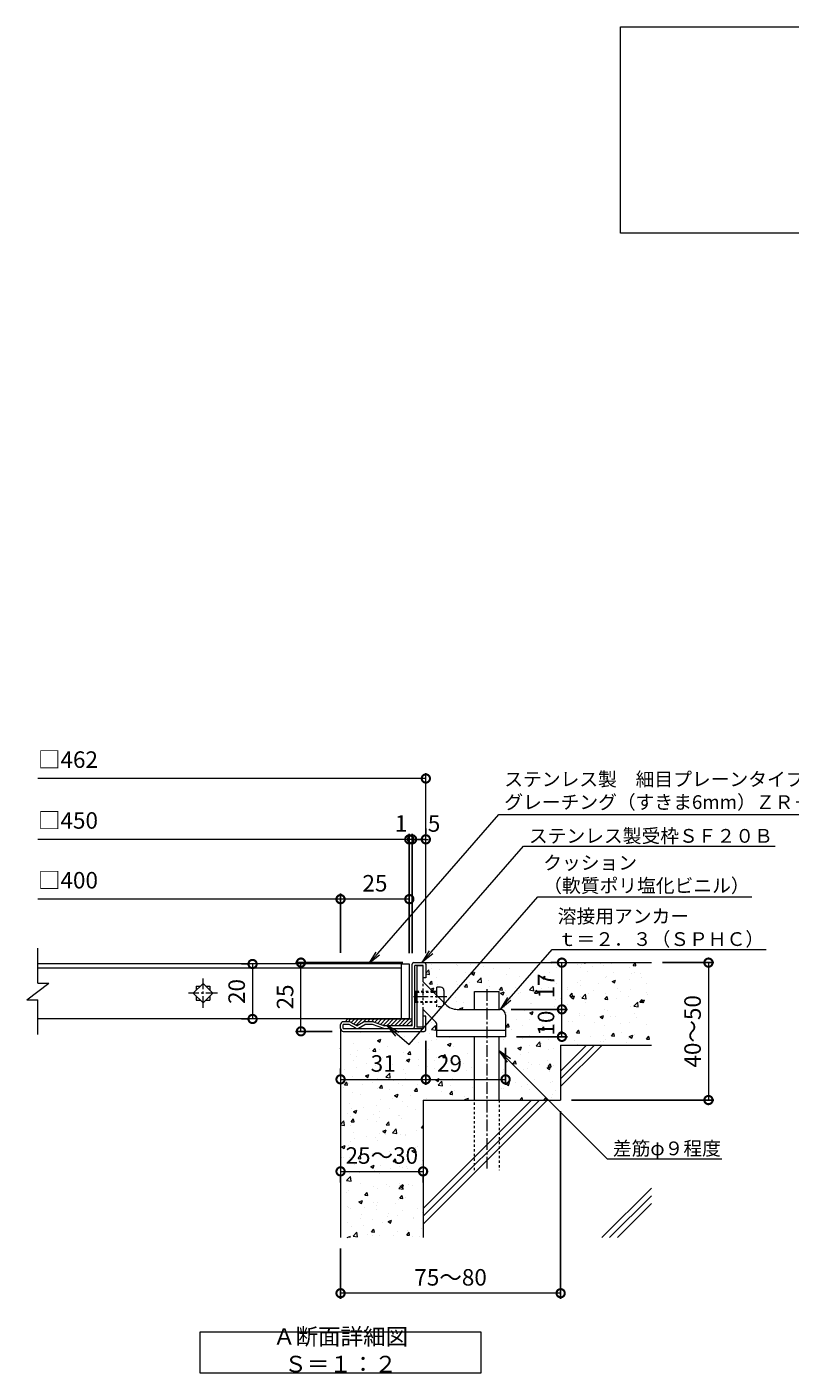
# Model space of a CAD drawing. Units: millimetres. Extents: x -984 to 38, y -150 to 1261.
# Drawn here: x -935 to -658, y -64 to 426 of the extents above; entities that cross this region are included whole.
import ezdxf
from ezdxf import colors
from ezdxf.entities.mleader import LeaderData, LeaderLine
from ezdxf.math import Vec2, Vec3

# ---------------------------------------------------------------- set-up
doc = ezdxf.new("R2010")
doc.units = ezdxf.units.MM
doc.linetypes.add('中心線（短）', pattern=[6.773333, 4.233333, -0.846667, 0.846667, -0.846667])
doc.linetypes.add('点線（標準）', pattern=[1.693333, 0.846667, -0.846667])
for name, color, linetype in [('(K)アンカー', 3, 'Continuous'), ('(K)クッション', 4, 'Continuous'), ('(K)モルタル', 7, 'Continuous'), ('(K)受枠', 2, 'Continuous'), ('(K)寸法', 7, 'Continuous'), ('(K)蓋', 3, 'Continuous'), ('(K)躯体', 6, 'Continuous')]:
    doc.layers.add(name, color=color, linetype=linetype)
doc.layers.add('(K)引出線', color=7, linetype='Continuous', lineweight=9)
doc.layers.add('(K)文字', color=2, linetype='Continuous', lineweight=9)
doc.styles.add('(K)MSゴシック', font='MS Gothic.ttf')
doc.styles.add('文字_異尺度_H2.5', font='MS Gothic.ttf', dxfattribs={"height": 2.5})
doc.styles.add('文字_異尺度_H3.0', font='MS Gothic.ttf', dxfattribs={"height": 3})
doc.dimstyles.new('KAD-1', dxfattribs={"dimtxt": 3, "dimasz": 3, "dimexe": 1, "dimexo": 2, "dimgap": 1, "dimtad": 1, "dimdec": 1, "dimdsep": 46, "dimtxsty": '(K)MSゴシック', "dimblk": 'DOTSMALL', "dimcen": 0, "dimclrd": 7, "dimclre": 256, "dimclrt": 2, "dimadec": 1, "dimazin": 0, "dimtfac": 1, "dimtdec": 1, "dimtmove": 0, "dimatfit": 3, "dimldrblk": 'DOTSMALL', "dimfxl": 1, "dimtfill": 1, "dimlwd": 9, "dimlwe": -1, "dimarcsym": 0})

# ---------------------------------------------------------------- blocks, each defined once
blk = doc.blocks.new('_DotSmall')
at = {"color": 0, "linetype": 'ByBlock', "const_width": 0.5}
blk.add_lwpolyline([(-0.0625, 0, 1), (0.0625, 0, 1)], format="xyb", close=True, dxfattribs=at)
blk = doc.blocks.new('*D23')
at = {"layer": '(K)寸法', "transparency": 16777216}
for p, q in [((-741, 31.23), (-741, -37.04)), ((-821, -18.77), (-821, -37.04))]:
    blk.add_line(p, q, dxfattribs=at)
at = {"layer": '(K)寸法', "color": 7, "lineweight": 9, "transparency": 16777216}
blk.add_line((-741, -35.04), (-821, -35.04), dxfattribs=at)
at = {"layer": 'Defpoints', "color": 0, "transparency": 16777216}
for p in [(-741, 35.23), (-821, -14.77), (-821, -35.04)]:
    blk.add_point(p, dxfattribs=at)
at = {"layer": '(K)寸法', "color": 7, "lineweight": 9, "transparency": 16777216, "xscale": 6, "yscale": 6, "zscale": 6, "rotation": 180}
blk.add_blockref('_DotSmall', (-821, -35.04), dxfattribs=at)
at = {"layer": '(K)寸法', "color": 7, "lineweight": 9, "transparency": 16777216, "xscale": 6, "yscale": 6, "zscale": 6}
blk.add_blockref('_DotSmall', (-741, -35.04), dxfattribs=at)
at = {"layer": '(K)寸法', "color": 2, "lineweight": 9, "transparency": 16777216, "insert": (-781, -30.04), "char_height": 6, "attachment_point": 5, "style": '(K)MSゴシック', "bg_fill": 3, "box_fill_scale": 1.1, "bg_fill_color": 256, "bg_fill_true_color": 13158600, "bg_fill_transparency": 0}
blk.add_mtext('75～80', dxfattribs=at)
blk = doc.blocks.new('*D24')
at = {"layer": '(K)寸法', "transparency": 16777216}
for p, q in [((-790, 134.07), (-790, 132.07)), ((-795, 88.63), (-795, 132.07))]:
    blk.add_line(p, q, dxfattribs=at)
at = {"layer": '(K)寸法', "color": 7, "lineweight": 9, "transparency": 16777216}
blk.add_line((-790, 130.07), (-795, 130.07), dxfattribs=at)
at = {"layer": 'Defpoints', "color": 0, "transparency": 16777216}
for p in [(-795, 130.07), (-790, 130.07), (-795, 84.63)]:
    blk.add_point(p, dxfattribs=at)
at = {"layer": '(K)寸法', "color": 7, "lineweight": 9, "transparency": 16777216, "xscale": 6, "yscale": 6, "zscale": 6, "rotation": 180}
blk.add_blockref('_DotSmall', (-795, 130.07), dxfattribs=at)
at = {"layer": '(K)寸法', "color": 2, "lineweight": 9, "transparency": 16777216, "insert": (-787, 135.07), "char_height": 6, "attachment_point": 5, "style": '(K)MSゴシック', "bg_fill": 3, "box_fill_scale": 1.1, "bg_fill_color": 256, "bg_fill_true_color": 13158600, "bg_fill_transparency": 0}
blk.add_mtext('5', dxfattribs=at)
at = {"layer": '(K)寸法', "color": 7, "lineweight": 9, "transparency": 16777216, "xscale": 6, "yscale": 6, "zscale": 6}
blk.add_blockref('_DotSmall', (-790, 130.07), dxfattribs=at)
blk = doc.blocks.new('*D25')
at = {"layer": '(K)寸法', "color": 7, "lineweight": 9, "transparency": 16777216}
for p, q in [((-796, 130.07), (-802, 130.07)), ((-795, 130.07), (-796, 130.07)), ((-795, 130.07), (-789, 130.07))]:
    blk.add_line(p, q, dxfattribs=at)
at = {"layer": '(K)寸法', "transparency": 16777216}
for p, q in [((-796, 88.63), (-796, 132.07)), ((-795, 88.63), (-795, 132.07))]:
    blk.add_line(p, q, dxfattribs=at)
at = {"layer": 'Defpoints', "color": 0, "transparency": 16777216}
for p in [(-796, 130.07), (-796, 84.63), (-795, 84.63)]:
    blk.add_point(p, dxfattribs=at)
at = {"layer": '(K)寸法', "color": 2, "lineweight": 9, "transparency": 16777216, "insert": (-799, 135.07), "char_height": 6, "attachment_point": 5, "style": '(K)MSゴシック', "bg_fill": 3, "box_fill_scale": 1.1, "bg_fill_color": 256, "bg_fill_true_color": 13158600, "bg_fill_transparency": 0}
blk.add_mtext('1', dxfattribs=at)
at = {"layer": '(K)寸法', "color": 7, "lineweight": 9, "transparency": 16777216, "xscale": 6, "yscale": 6, "zscale": 6}
blk.add_blockref('_DotSmall', (-796, 130.07), dxfattribs=at)
at = {"layer": '(K)寸法', "color": 7, "lineweight": 9, "transparency": 16777216, "xscale": 6, "yscale": 6, "zscale": 6, "rotation": 180}
blk.add_blockref('_DotSmall', (-795, 130.07), dxfattribs=at)
blk = doc.blocks.new('*D26')
at = {"layer": '(K)寸法', "transparency": 16777216}
for p, q in [((-821, 88.73), (-821, 110.32)), ((-796, 112.32), (-796, 110.32))]:
    blk.add_line(p, q, dxfattribs=at)
at = {"layer": '(K)寸法', "color": 7, "lineweight": 9, "transparency": 16777216}
blk.add_line((-796, 108.32), (-821, 108.32), dxfattribs=at)
at = {"layer": 'Defpoints', "color": 0, "transparency": 16777216}
for p in [(-821, 108.32), (-796, 108.32), (-821, 84.73)]:
    blk.add_point(p, dxfattribs=at)
at = {"layer": '(K)寸法', "color": 7, "lineweight": 9, "transparency": 16777216, "xscale": 6, "yscale": 6, "zscale": 6, "rotation": 180}
blk.add_blockref('_DotSmall', (-821, 108.32), dxfattribs=at)
at = {"layer": '(K)寸法', "color": 7, "lineweight": 9, "transparency": 16777216, "xscale": 6, "yscale": 6, "zscale": 6}
blk.add_blockref('_DotSmall', (-796, 108.32), dxfattribs=at)
at = {"layer": '(K)寸法', "color": 2, "lineweight": 9, "transparency": 16777216, "insert": (-808.5, 113.32), "char_height": 6, "attachment_point": 5, "style": '(K)MSゴシック', "bg_fill": 3, "box_fill_scale": 1.1, "bg_fill_color": 256, "bg_fill_true_color": 13158600, "bg_fill_transparency": 0}
blk.add_mtext('25', dxfattribs=at)
blk = doc.blocks.new('*D27')
at = {"layer": '(K)寸法', "color": 7, "lineweight": 9, "transparency": 16777216}
blk.add_line((-821, 9.28), (-791, 9.28), dxfattribs=at)
at = {"layer": '(K)寸法', "transparency": 16777216}
for p, q in [((-821, 5.28), (-821, 7.28)), ((-791, 5.28), (-791, 7.28))]:
    blk.add_line(p, q, dxfattribs=at)
at = {"layer": 'Defpoints', "color": 0, "transparency": 16777216}
for p in [(-821, 9.28), (-791, 9.28), (-791, 9.28)]:
    blk.add_point(p, dxfattribs=at)
at = {"layer": '(K)寸法', "color": 7, "lineweight": 9, "transparency": 16777216, "xscale": 6, "yscale": 6, "zscale": 6, "rotation": 180}
blk.add_blockref('_DotSmall', (-821, 9.28), dxfattribs=at)
at = {"layer": '(K)寸法', "color": 7, "lineweight": 9, "transparency": 16777216, "xscale": 6, "yscale": 6, "zscale": 6}
blk.add_blockref('_DotSmall', (-791, 9.28), dxfattribs=at)
at = {"layer": '(K)寸法', "color": 2, "lineweight": 9, "transparency": 16777216, "insert": (-806, 14.28), "char_height": 6, "attachment_point": 5, "style": '(K)MSゴシック', "bg_fill": 3, "box_fill_scale": 1.1, "bg_fill_color": 256, "bg_fill_true_color": 13158600, "bg_fill_transparency": 0}
blk.add_mtext('25～30', dxfattribs=at)
blk = doc.blocks.new('*D28')
at = {"layer": '(K)寸法', "transparency": 16777216}
for p, q in [((-790, 56.83), (-790, 40.76)), ((-821, 46.76), (-821, 44.76))]:
    blk.add_line(p, q, dxfattribs=at)
at = {"layer": '(K)寸法', "color": 7, "lineweight": 9, "transparency": 16777216}
blk.add_line((-821, 42.76), (-790, 42.76), dxfattribs=at)
at = {"layer": 'Defpoints', "color": 0, "transparency": 16777216}
for p in [(-790, 60.83), (-821, 42.76), (-790, 42.76)]:
    blk.add_point(p, dxfattribs=at)
at = {"layer": '(K)寸法', "color": 7, "lineweight": 9, "transparency": 16777216, "xscale": 6, "yscale": 6, "zscale": 6, "rotation": 180}
blk.add_blockref('_DotSmall', (-821, 42.76), dxfattribs=at)
at = {"layer": '(K)寸法', "color": 7, "lineweight": 9, "transparency": 16777216, "xscale": 6, "yscale": 6, "zscale": 6}
blk.add_blockref('_DotSmall', (-790, 42.76), dxfattribs=at)
at = {"layer": '(K)寸法', "color": 2, "lineweight": 9, "transparency": 16777216, "insert": (-805.5, 47.76), "char_height": 6, "attachment_point": 5, "style": '(K)MSゴシック', "bg_fill": 3, "box_fill_scale": 1.1, "bg_fill_color": 256, "bg_fill_true_color": 13158600, "bg_fill_transparency": 0}
blk.add_mtext('31', dxfattribs=at)
blk = doc.blocks.new('*D29')
at = {"layer": '(K)寸法', "transparency": 16777216}
for p, q in [((-790, 56.83), (-790, 40.76)), ((-761, 54.23), (-761, 40.76))]:
    blk.add_line(p, q, dxfattribs=at)
at = {"layer": '(K)寸法', "color": 7, "lineweight": 9, "transparency": 16777216}
blk.add_line((-790, 42.76), (-761, 42.76), dxfattribs=at)
at = {"layer": 'Defpoints', "color": 0, "transparency": 16777216}
for p in [(-790, 60.83), (-761, 58.23), (-761, 42.76)]:
    blk.add_point(p, dxfattribs=at)
at = {"layer": '(K)寸法', "color": 7, "lineweight": 9, "transparency": 16777216, "xscale": 6, "yscale": 6, "zscale": 6, "rotation": 180}
blk.add_blockref('_DotSmall', (-790, 42.76), dxfattribs=at)
at = {"layer": '(K)寸法', "color": 7, "lineweight": 9, "transparency": 16777216, "xscale": 6, "yscale": 6, "zscale": 6}
blk.add_blockref('_DotSmall', (-761, 42.76), dxfattribs=at)
at = {"layer": '(K)寸法', "color": 2, "lineweight": 9, "transparency": 16777216, "insert": (-781.41, 47.76), "char_height": 6, "attachment_point": 5, "style": '(K)MSゴシック', "bg_fill": 3, "box_fill_scale": 1.1, "bg_fill_color": 256, "bg_fill_true_color": 13158600, "bg_fill_transparency": 0}
blk.add_mtext('29', dxfattribs=at)
blk = doc.blocks.new('*D30')
at = {"layer": '(K)寸法', "transparency": 16777216}
for p, q in [((-759, 68.23), (-738.53, 68.23)), ((-757, 58.23), (-738.53, 58.23))]:
    blk.add_line(p, q, dxfattribs=at)
at = {"layer": '(K)寸法', "color": 7, "lineweight": 9, "transparency": 16777216}
blk.add_line((-740.53, 58.23), (-740.53, 68.23), dxfattribs=at)
at = {"layer": 'Defpoints', "color": 0, "transparency": 16777216}
for p in [(-763, 68.23), (-740.53, 68.23), (-761, 58.23)]:
    blk.add_point(p, dxfattribs=at)
at = {"layer": '(K)寸法', "color": 2, "lineweight": 9, "transparency": 16777216, "insert": (-745.53, 63.23), "char_height": 6, "attachment_point": 5, "rotation": 90, "style": '(K)MSゴシック', "bg_fill": 3, "box_fill_scale": 1.1, "bg_fill_color": 256, "bg_fill_true_color": 13158600, "bg_fill_transparency": 0}
blk.add_mtext('10', dxfattribs=at)
at = {"layer": '(K)寸法', "color": 7, "lineweight": 9, "transparency": 16777216, "xscale": 6, "yscale": 6, "zscale": 6}
for p, rotation in [((-740.53, 68.23), 90), ((-740.53, 58.23), 270)]:
    blk.add_blockref('_DotSmall', p, dxfattribs=dict(at, rotation=rotation))
blk = doc.blocks.new('*D31')
at = {"layer": '(K)寸法', "transparency": 16777216}
for p, q in [((-744.53, 85.23), (-742.53, 85.23)), ((-759, 68.23), (-738.53, 68.23))]:
    blk.add_line(p, q, dxfattribs=at)
at = {"layer": '(K)寸法', "color": 7, "lineweight": 9, "transparency": 16777216}
blk.add_line((-740.53, 68.23), (-740.53, 85.23), dxfattribs=at)
at = {"layer": 'Defpoints', "color": 0, "transparency": 16777216}
for p in [(-740.53, 85.23), (-740.53, 85.23), (-763, 68.23)]:
    blk.add_point(p, dxfattribs=at)
at = {"layer": '(K)寸法', "color": 7, "lineweight": 9, "transparency": 16777216, "xscale": 6, "yscale": 6, "zscale": 6}
for p, rotation in [((-740.53, 85.23), 90), ((-740.53, 68.23), 270)]:
    blk.add_blockref('_DotSmall', p, dxfattribs=dict(at, rotation=rotation))
at = {"layer": '(K)寸法', "color": 2, "lineweight": 9, "transparency": 16777216, "insert": (-745.53, 76.73), "char_height": 6, "attachment_point": 5, "rotation": 90, "style": '(K)MSゴシック', "bg_fill": 3, "box_fill_scale": 1.1, "bg_fill_color": 256, "bg_fill_true_color": 13158600, "bg_fill_transparency": 0}
blk.add_mtext('17', dxfattribs=at)
blk = doc.blocks.new('*D32')
at = {"layer": '(K)寸法', "transparency": 16777216}
for p, q in [((-704, 85.23), (-685.25, 85.23)), ((-737, 35.23), (-685.25, 35.23))]:
    blk.add_line(p, q, dxfattribs=at)
at = {"layer": '(K)寸法', "color": 7, "lineweight": 9, "transparency": 16777216}
blk.add_line((-687.25, 85.23), (-687.25, 35.23), dxfattribs=at)
at = {"layer": 'Defpoints', "color": 0, "transparency": 16777216}
for p in [(-708, 85.23), (-741, 35.23), (-687.25, 35.23)]:
    blk.add_point(p, dxfattribs=at)
at = {"layer": '(K)寸法', "color": 7, "lineweight": 9, "transparency": 16777216, "xscale": 6, "yscale": 6, "zscale": 6}
for p, rotation in [((-687.25, 85.23), 90), ((-687.25, 35.23), 270)]:
    blk.add_blockref('_DotSmall', p, dxfattribs=dict(at, rotation=rotation))
at = {"layer": '(K)寸法', "color": 2, "lineweight": 9, "transparency": 16777216, "insert": (-692.25, 60.23), "char_height": 6, "attachment_point": 5, "rotation": 90, "style": '(K)MSゴシック', "bg_fill": 3, "box_fill_scale": 1.1, "bg_fill_color": 256, "bg_fill_true_color": 13158600, "bg_fill_transparency": 0}
blk.add_mtext('40～50', dxfattribs=at)
blk = doc.blocks.new('_Open')
at = {"color": 0, "linetype": 'ByBlock', "lineweight": -2}
for p, q in [((-1, 0.167), (0, 0)), ((-1, -0.167), (0, 0)), ((0, 0), (-1, 0))]:
    blk.add_line(p, q, dxfattribs=at)
blk = doc.blocks.new('*D21')
at = {"layer": '(K)寸法', "transparency": 16777216}
for p, q in [((-798.4, 85.23), (-837.39, 85.23)), ((-824, 60.23), (-837.39, 60.23))]:
    blk.add_line(p, q, dxfattribs=at)
at = {"layer": '(K)寸法', "color": 7, "lineweight": 9, "transparency": 16777216}
blk.add_line((-835.39, 60.23), (-835.39, 85.23), dxfattribs=at)
at = {"layer": 'Defpoints', "color": 0, "transparency": 16777216}
for p in [(-835.39, 85.23), (-794.4, 85.23), (-820, 60.23)]:
    blk.add_point(p, dxfattribs=at)
at = {"layer": '(K)寸法', "color": 7, "lineweight": 9, "transparency": 16777216, "xscale": 6, "yscale": 6, "zscale": 6}
for p, rotation in [((-835.39, 85.23), 90), ((-835.39, 60.23), 270)]:
    blk.add_blockref('_DotSmall', p, dxfattribs=dict(at, rotation=rotation))
at = {"layer": '(K)寸法', "color": 2, "lineweight": 9, "transparency": 16777216, "insert": (-840.39, 72.73), "char_height": 6, "attachment_point": 5, "rotation": 90, "style": '(K)MSゴシック', "bg_fill": 3, "box_fill_scale": 1.1, "bg_fill_color": 256, "bg_fill_true_color": 13158600, "bg_fill_transparency": 0}
blk.add_mtext('25', dxfattribs=at)
blk = doc.blocks.new('*D22')
at = {"layer": '(K)寸法', "transparency": 16777216}
for p, q in [((-856.99, 84.73), (-854.99, 84.73)), ((-856.99, 64.73), (-854.99, 64.73))]:
    blk.add_line(p, q, dxfattribs=at)
at = {"layer": '(K)寸法', "color": 7, "lineweight": 9, "transparency": 16777216}
blk.add_line((-852.99, 84.73), (-852.99, 64.73), dxfattribs=at)
at = {"layer": 'Defpoints', "color": 0, "transparency": 16777216}
for p in [(-852.99, 84.73), (-852.99, 64.73), (-852.99, 64.73)]:
    blk.add_point(p, dxfattribs=at)
at = {"layer": '(K)寸法', "color": 7, "lineweight": 9, "transparency": 16777216, "xscale": 6, "yscale": 6, "zscale": 6}
for p, rotation in [((-852.99, 84.73), 90), ((-852.99, 64.73), 270)]:
    blk.add_blockref('_DotSmall', p, dxfattribs=dict(at, rotation=rotation))
at = {"layer": '(K)寸法', "color": 2, "lineweight": 9, "transparency": 16777216, "insert": (-857.99, 74.73), "char_height": 6, "attachment_point": 5, "rotation": 90, "style": '(K)MSゴシック', "bg_fill": 3, "box_fill_scale": 1.1, "bg_fill_color": 256, "bg_fill_true_color": 13158600, "bg_fill_transparency": 0}
blk.add_mtext('20', dxfattribs=at)

msp = doc.modelspace()

# ---------------------------------------------------------------- hatches: boundary and pattern name
at = {"layer": '(K)モルタル', "lineweight": 9}
h = msp.add_hatch(dxfattribs=at)
h.set_pattern_fill('AR-CONC', color=256, scale=0.07)
h.set_pattern_definition([(50, (400.595, 91.87), (12.75293, -1.11574), [1.3335, -14.6685]), (355, (400.595, 91.87), (-2.46704, 13.37398), [1.0668, -11.73484]), (100.4514, (401.658, 91.777), (10.28589, 12.25824), [1.1333, -12.46632]), (46.1842, (400.595, 95.426), (18.97553, -2.94296), [2.00025, -22.00275]), (96.6356, (402.177, 95.18), (16.6183, 17.31983), [1.69995, -18.6995]), (351.1842, (400.595, 95.426), (16.6183, 17.31983), [1.6002, -17.60218]), (21, (402.373, 94.537), (10.61301, -7.15856), [1.3335, -14.6685]), (326, (402.373, 94.537), (4.32614, 12.89316), [1.0668, -11.7348]), (71.4514, (403.258, 93.94), (14.93915, 5.7346), [1.1333, -12.4663]), (37.5, (400.5953, 91.87), (0.216202, 5.918853), [0, -11.59256, 0, -11.9126, 0, -11.77925]), (7.5, (400.595, 91.87), (4.677376, 7.01264), [0, -6.79196, 0, -11.32586, 0, -4.48945]), (327.5, (396.6303, 91.87), (9.491342, -0.401012), [0, -4.445, 0, -13.8684, 0, -18.4023]), (317.5, (394.852, 91.87), (10.36904, 1.779854), [0, -5.7785, 0, -9.21004, 0, -13.0683])])
edge = h.paths.add_edge_path()
edge.add_line((-707.59, 85.23), (-790.59, 85.23))
edge.add_arc((-790.6, 84.63), 0.6, 0.0021, 89.0266, ccw=False)
edge.add_line((-790, 84.63), (-790, 79.73))
edge.add_line((-790, 79.73), (-791, 79.73))
edge.add_line((-791, 79.73), (-791, 78.23))
edge.add_line((-791, 78.23), (-787.5, 74.73))
edge.add_line((-787.5, 74.73), (-786, 74.73))
edge.add_line((-786, 74.73), (-786, 76.33))
edge.add_line((-786, 76.33), (-784.7, 76.33))
edge.add_arc((-784.7, 75.03), 1.3, -0.0067, 90.0028, ccw=False)
edge.add_line((-783.4, 75.03), (-783.4, 70.63))
edge.add_line((-783.4, 70.63), (-782.76, 69.99))
edge.add_arc((-778.52, 74.23), 6, 224.9997, 270)
edge.add_line((-778.52, 68.23), (-772.3, 68.23))
edge.add_line((-772.3, 68.23), (-772.3, 74.73))
edge.add_line((-772.3, 74.73), (-763.3, 74.73))
edge.add_line((-763.3, 74.73), (-763.3, 68.23))
edge.add_arc((-763.04, 66.22), 2.03, 0.4305, 97.5453, ccw=False)
edge.add_line((-761, 66.23), (-761, 58.23))
edge.add_line((-761, 58.23), (-763.3, 58.23))
edge.add_line((-763.3, 58.23), (-763.3, 35.23))
edge.add_line((-763.3, 35.23), (-741, 35.23))
edge.add_line((-741, 35.23), (-740.59, 55.23))
edge.add_line((-740.59, 55.23), (-707.59, 55.23))
edge.add_line((-707.59, 55.23), (-707.59, 85.23))
edge = h.paths.add_edge_path()
edge.add_line((-772.3, 58.23), (-786, 58.23))
edge.add_line((-786, 58.23), (-786, 58.23))
edge.add_line((-786, 58.23), (-786, 62.4))
edge.add_arc((-788, 62.4), 2, 0.0116, 44.9959)
edge.add_line((-786.59, 63.82), (-791, 68.23))
edge.add_line((-791, 68.23), (-791, 65.73))
edge.add_line((-791, 65.73), (-790, 65.73))
edge.add_line((-790, 65.73), (-790, 60.83))
edge.add_arc((-790.6, 60.83), 0.6, -90, 0, ccw=False)
edge.add_line((-790.6, 60.23), (-820, 60.23))
edge.add_arc((-820, 61.23), 0.999, 179.9666, 270.0138, ccw=False)
edge.add_line((-821, 61.23), (-821, -14.77))
edge.add_line((-821, -14.77), (-791, -14.77))
edge.add_line((-791, -14.77), (-791, 35.23))
edge.add_line((-791, 35.23), (-772.3, 35.23))
edge.add_line((-772.3, 35.23), (-772.3, 58.23))

# ---------------------------------------------------------------- linework, layer by layer
at = {"layer": '(K)アンカー', "color": 3, "linetype": 'Continuous', "lineweight": 9}
for p, q in [((-793.3, 84.23), (-793.3, 61.73)), ((-793.3, 84.23), (-791, 84.23)), ((-791, 78.23), (-791, 84.23)), ((-793.75, 74.73), (-794, 74.48)), ((-793.3, 74.48), (-794, 74.48)), ((-793.75, 74.73), (-793.75, 70.73)), ((-793.3, 74.73), (-793.75, 74.73)), ((-782.76, 69.99), (-791, 78.23)), ((-786, 74.73), (-787.5, 74.73)), ((-786, 74.48), (-787.25, 74.48)), ((-786, 73.23), (-786, 76.33)), ((-784.7, 76.33), (-786, 76.33)), ((-783.4, 75.03), (-783.4, 70.63)), ((-793.75, 70.73), (-794, 70.98)), ((-793.3, 70.98), (-794, 70.98)), ((-793.3, 70.73), (-793.75, 70.73)), ((-786.59, 63.82), (-791, 68.23)), ((-791, 61.73), (-791, 68.23)), ((-778.55, 68.23), (-763, 68.23)), ((-761, 66.23), (-761, 58.23)), ((-791, 61.73), (-793.3, 61.73)), ((-786, 58.23), (-786, 62.4)), ((-761, 60.53), (-786, 60.53)), ((-761, 58.23), (-786, 58.23))]:
    msp.add_line(p, q, dxfattribs=at)
at = {"layer": '(K)アンカー', "color": 3, "linetype": '点線（標準）', "lineweight": 9}
for p, q in [((-787.5, 74.73), (-793.3, 74.73)), ((-793.3, 74.48), (-787.25, 74.48)), ((-791, 68.23), (-791, 78.23)), ((-786, 70.98), (-793.3, 70.98)), ((-786, 70.73), (-793.3, 70.73)), ((-786, 69.13), (-786, 73.23)), ((-784.7, 69.13), (-786, 69.13)), ((-783.4, 70.43), (-783.4, 70.63))]:
    msp.add_line(p, q, dxfattribs=at)
at = {"layer": '(K)アンカー', "color": 3, "linetype": '中心線（短）', "lineweight": 9}
msp.add_line((-782.4, 72.73), (-794.49, 72.73), dxfattribs=at)
at = {"layer": '(K)アンカー', "color": 3, "linetype": 'Continuous', "lineweight": 9}
for centre, radius, start, end in [((-784.7, 75.03), 1.3, 0, 90), ((-778.52, 74.23), 6, 224.9997, 270), ((-788, 62.4), 2, 0, 45), ((-763, 66.23), 2, 0, 90)]:
    msp.add_arc(centre, radius, start, end, dxfattribs=at)
at = {"layer": '(K)アンカー', "color": 3, "linetype": '点線（標準）', "lineweight": 9}
msp.add_arc((-784.7, 70.43), 1.3, 270, 0, dxfattribs=at)
at = {"layer": '(K)クッション', "color": 4, "linetype": 'Continuous', "lineweight": 9}
for p, q in [((-817.27, 64.73), (-818.27, 63.73)), ((-818, 64.73), (-795, 64.73)), ((-815.86, 64.73), (-817.13, 63.46)), ((-814.44, 64.73), (-816.23, 62.94)), ((-813.03, 64.73), (-815.34, 62.42)), ((-811.61, 64.73), (-812.9, 63.45)), ((-810.2, 64.73), (-811.2, 63.73)), ((-808.79, 64.73), (-809.79, 63.73)), ((-807.37, 64.73), (-808.59, 63.51)), ((-805.96, 64.73), (-807.55, 63.14)), ((-804.54, 64.73), (-806.51, 62.77)), ((-803.13, 64.73), (-805.43, 62.44)), ((-801.71, 64.73), (-804.21, 62.23)), ((-800.3, 64.73), (-802.8, 62.23)), ((-798.89, 64.73), (-801.39, 62.23)), ((-797.47, 64.73), (-799.97, 62.23)), ((-796.06, 64.73), (-798.56, 62.23)), ((-795, 64.37), (-797.14, 62.23)), ((-795, 62.96), (-795.73, 62.23))]:
    msp.add_line(p, q, dxfattribs=at)
msp.add_arc((-818, 63.73), 1, 90, 180, dxfattribs=at)
at = {"layer": '(K)受枠', "color": 2, "linetype": 'Continuous', "lineweight": 9}
for p, q in [((-795, 62.23), (-795, 84.63)), ((-794.4, 85.23), (-790.6, 85.23)), ((-791, 84.23), (-794, 84.23)), ((-794, 62.23), (-794, 84.23)), ((-791, 79.73), (-791, 84.23)), ((-790, 84.63), (-790, 79.73)), ((-790, 79.73), (-791, 79.73)), ((-817.87, 63.73), (-820, 63.73)), ((-809.4, 63.73), (-812.14, 63.73)), ((-809.06, 63.67), (-805, 62.23)), ((-790, 65.73), (-791, 65.73)), ((-791, 61.23), (-791, 65.73)), ((-790, 60.83), (-790, 65.73)), ((-821, 61.23), (-821, 62.73)), ((-820, 61.23), (-820, 62.73)), ((-817.87, 62.73), (-820, 62.73)), ((-820, 61.23), (-791, 61.23)), ((-820, 60.23), (-790.6, 60.23)), ((-815.5, 61.37), (-817.87, 62.73)), ((-817.37, 63.6), (-815, 62.23)), ((-812.64, 63.6), (-815, 62.23)), ((-814.5, 61.37), (-812.14, 62.73)), ((-809.34, 62.73), (-812.14, 62.73)), ((-805.28, 61.29), (-809.34, 62.73)), ((-795, 62.23), (-805, 62.23))]:
    msp.add_line(p, q, dxfattribs=at)
for centre, radius, start, end in [((-794.4, 84.63), 0.6, 90, 180), ((-790.6, 84.63), 0.6, 0, 90), ((-820, 62.73), 1, 90, 180), ((-817.87, 62.73), 1, 60, 90), ((-812.14, 62.73), 1, 90, 120), ((-809.4, 62.73), 1, 70.4316, 90), ((-820, 61.23), 1, 180, 270), ((-815, 62.23), 1, 240, 300), ((-804.94, 62.23), 1, 250.439, 270), ((-795, 62.23), 1, 270, 0), ((-790.6, 60.83), 0.6, 270, 0)]:
    msp.add_arc(centre, radius, start, end, dxfattribs=at)
at = {"layer": '(K)寸法', "color": 7, "lineweight": 9}
msp.add_line((-790, 152.21), (-931, 152.21), dxfattribs=at)
at = {"layer": '(K)寸法', "lineweight": 9}
msp.add_line((-790, 88.63), (-790, 154.21), dxfattribs=at)
at = {"layer": '(K)文字', "color": 7, "linetype": 'Continuous', "lineweight": 9}
for points in [[(-719.27, 425.63), (-189.27, 425.63), (-189.27, 350.63), (-719.27, 350.63)], [(-872, -49.09), (-770, -49.09), (-770, -64.09), (-872, -64.09)]]:
    msp.add_lwpolyline(points, close=True, dxfattribs=at)
at = {"layer": '(K)蓋', "color": 3, "linetype": 'Continuous', "lineweight": 9}
for p, q in [((-931, 77.73), (-931, 90.54)), ((-799, 84.73), (-931, 84.73)), ((-931, 83.33), (-799, 83.33)), ((-799, 84.73), (-796, 84.73)), ((-799, 84.73), (-799, 64.73)), ((-796, 84.73), (-796, 64.73)), ((-935, 71.73), (-927, 77.73)), ((-931, 77.73), (-927, 77.73)), ((-874.54, 74.13), (-871, 77.67)), ((-871, 70.6), (-874.54, 74.13)), ((-873.5, 76.63), (-872.04, 76.63)), ((-873.5, 76.63), (-873.5, 75.17)), ((-871, 77.67), (-867.47, 74.13)), ((-867.47, 74.13), (-871, 70.6)), ((-869.97, 76.63), (-868.5, 76.63)), ((-868.5, 76.63), (-868.5, 75.17)), ((-935, 71.73), (-931, 71.73)), ((-931, 59.05), (-931, 71.73)), ((-873.5, 73.1), (-873.5, 71.63)), ((-873.5, 71.63), (-872.04, 71.63)), ((-869.97, 71.63), (-868.5, 71.63)), ((-868.5, 73.1), (-868.5, 71.63)), ((-799, 64.73), (-931, 64.73)), ((-796, 64.73), (-799, 64.73))]:
    msp.add_line(p, q, dxfattribs=at)
at = {"layer": '(K)蓋', "color": 3, "linetype": '中心線（短）', "lineweight": 9}
for p, q in [((-871, 68.83), (-871, 79.43)), ((-865.7, 74.13), (-876.31, 74.13))]:
    msp.add_line(p, q, dxfattribs=at)
at = {"layer": '(K)躯体', "color": 6, "linetype": 'Continuous', "lineweight": 9}
for p, q in [((-790.6, 85.23), (-708, 85.23)), ((-772.3, 74.73), (-763.3, 74.73)), ((-772.3, 68.23), (-772.3, 74.73)), ((-763.3, 68.23), (-763.3, 74.73)), ((-821, 61.23), (-821, -14.77)), ((-772.3, 35.23), (-772.3, 58.23)), ((-763.3, 35.23), (-763.3, 58.23)), ((-741, 55.23), (-708, 55.23)), ((-741, 55.23), (-741, 35.23)), ((-741, 45.76), (-731.54, 55.23)), ((-741, 42.94), (-728.71, 55.23)), ((-741, 40.11), (-725.88, 55.23)), ((-791, 35.23), (-791, -14.77)), ((-791, 35.23), (-741, 35.23)), ((-791, -4.23), (-751.54, 35.23)), ((-791, -7.06), (-748.71, 35.23)), ((-791, -9.89), (-745.88, 35.23)), ((-726, -14.77), (-708, 3.23)), ((-723.17, -14.77), (-708, 0.4)), ((-720.34, -14.77), (-708, -2.43))]:
    msp.add_line(p, q, dxfattribs=at)
at = {"layer": '(K)躯体', "color": 6, "linetype": '中心線（短）', "lineweight": 9}
msp.add_line((-767.8, 75.55), (-767.8, 9.73), dxfattribs=at)
at = {"layer": '(K)躯体', "color": 6, "linetype": '点線（標準）', "lineweight": 9}
for p, q in [((-772.3, 9.73), (-772.3, 35.23)), ((-763.3, 35.23), (-763.3, 9.73))]:
    msp.add_line(p, q, dxfattribs=at)

# ---------------------------------------------------------------- block references
at = {"layer": '(K)寸法', "color": 7, "lineweight": 9, "xscale": 6, "yscale": 6, "zscale": 6}
msp.add_blockref('_DotSmall', (-790, 152.21), dxfattribs=at)

# ---------------------------------------------------------------- texts
at = {"layer": '(K)寸法', "color": 2, "lineweight": 9, "char_height": 6, "attachment_point": 7, "style": '(K)MSゴシック', "bg_fill": 3, "box_fill_scale": 1.1, "bg_fill_color": 256, "bg_fill_true_color": 13158600, "bg_fill_transparency": 0}
for s, insert in [('□462', (-931, 154.21)), ('□450', (-931, 132.07)), ('□400', (-931, 110.32))]:
    msp.add_mtext(s, dxfattribs=dict(at, insert=insert))
at = {"layer": '(K)文字', "linetype": 'Continuous', "lineweight": 9, "insert": (-821, -56.59), "char_height": 6, "width": 96.0293, "attachment_point": 5, "style": '文字_異尺度_H3.0'}
msp.add_mtext('Ａ断面詳細図\u3000Ｓ＝１：２', dxfattribs=at)

# ---------------------------------------------------------------- next in the draw order: dimensions: what is measured, and where the dimension line sits
at = {"layer": '(K)寸法', "lineweight": 9}
dim = msp.add_linear_dim(base=(-795, 130.07), p1=(-790, 130.07), p2=(-795, 84.63), dimstyle='KAD-1', override={"dimtmove": 1}, dxfattribs=at)
dim.commit()
dim.dimension.update_dxf_attribs({"geometry": '*D24', "text_midpoint": (-787, 130.07), "dimtype": 160})
dim = msp.add_linear_dim(base=(-852.99, 64.73), p1=(-852.99, 84.73), p2=(-852.99, 64.73), angle=90, dimstyle='KAD-1', dxfattribs=at)
dim.commit()
dim.dimension.update_dxf_attribs({"geometry": '*D22', "text_midpoint": (-857.99, 74.73)})
dim = msp.add_linear_dim(base=(-790, 42.76), p1=(-821, 42.76), p2=(-790, 60.83), dimstyle='KAD-1', dxfattribs=at)
dim.commit()
dim.dimension.update_dxf_attribs({"geometry": '*D28', "text_midpoint": (-805.5, 47.76)})
dim = msp.add_linear_dim(base=(-821, -35.04), p1=(-741, 35.23), p2=(-821, -14.77), text='75～<>', dimstyle='KAD-1', dxfattribs=at)
dim.commit()
dim.dimension.update_dxf_attribs({"geometry": '*D23', "text_midpoint": (-781, -30.04)})

# ---------------------------------------------------------------- next in the draw order: dimensions: what is measured, and where the dimension line sits
for base, p1, p2, picture, middle in [((-796, 130.07), (-795, 84.63), (-796, 84.63), '*D25', (-799, 130.07)), ((-761, 42.76), (-790, 60.83), (-761, 58.23), '*D29', (-781.41, 42.76))]:
    dim = msp.add_linear_dim(base=base, p1=p1, p2=p2, dimstyle='KAD-1', override={"dimtmove": 1}, dxfattribs=at)
    dim.commit()
    dim.dimension.update_dxf_attribs({"geometry": picture, "text_midpoint": middle, "dimtype": 160})
dim = msp.add_linear_dim(base=(-791, 9.28), p1=(-821, 9.28), p2=(-791, 9.28), text='25～<>', dimstyle='KAD-1', dxfattribs=at)
dim.commit()
dim.dimension.update_dxf_attribs({"geometry": '*D27', "text_midpoint": (-806, 14.28)})

# ---------------------------------------------------------------- next in the draw order: linework, layer by layer
at = {"layer": '(K)寸法', "color": 7, "lineweight": 9}
msp.add_line((-795, 130.07), (-931, 130.07), dxfattribs=at)

# ---------------------------------------------------------------- next in the draw order: dimensions: what is measured, and where the dimension line sits
at = {"layer": '(K)寸法', "lineweight": 9}
dim = msp.add_linear_dim(base=(-821, 108.32), p1=(-796, 108.32), p2=(-821, 84.73), dimstyle='KAD-1', dxfattribs=at)
dim.commit()
dim.dimension.update_dxf_attribs({"geometry": '*D26', "text_midpoint": (-808.5, 113.32)})
dim = msp.add_linear_dim(base=(-740.53, 68.23), p1=(-761, 58.23), p2=(-763, 68.23), angle=90, dimstyle='KAD-1', override={"dimtmove": 1}, dxfattribs=at)
dim.commit()
dim.dimension.update_dxf_attribs({"geometry": '*D30', "text_midpoint": (-740.53, 63.23), "dimtype": 160})

# ---------------------------------------------------------------- next in the draw order: linework, layer by layer
at = {"layer": '(K)寸法', "color": 7, "lineweight": 9}
msp.add_line((-820, 108.32), (-931, 108.32), dxfattribs=at)

# ---------------------------------------------------------------- next in the draw order: dimensions: what is measured, and where the dimension line sits
at = {"layer": '(K)寸法', "lineweight": 9}
for base, p1, p2, picture, middle in [((-835.39, 85.23), (-820, 60.23), (-794.4, 85.23), '*D21', (-840.39, 72.73)), ((-740.53, 85.23), (-763, 68.23), (-740.53, 85.23), '*D31', (-745.53, 76.73))]:
    dim = msp.add_linear_dim(base=base, p1=p1, p2=p2, angle=90, dimstyle='KAD-1', dxfattribs=at)
    dim.commit()
    dim.dimension.update_dxf_attribs({"geometry": picture, "text_midpoint": middle})

# ---------------------------------------------------------------- next in the draw order: dimensions: what is measured, and where the dimension line sits
dim = msp.add_linear_dim(base=(-687.25, 35.23), p1=(-708, 85.23), p2=(-741, 35.23), angle=90, text='40～<>', dimstyle='KAD-1', dxfattribs=at)
dim.commit()
dim.dimension.update_dxf_attribs({"geometry": '*D32', "text_midpoint": (-692.25, 60.23)})

# ---------------------------------------------------------------- next in the draw order: leaders
at = {"layer": '(K)引出線', "lineweight": 9}
ml = msp.add_multileader_mtext('Standard', dxfattribs=at)
ml.set_content('ステンレス製\u3000細目プレーンタイプ\\Pグレーチング（すきま6mm）ＺＲ－Ｈ－２０', color=7, style='文字_異尺度_H2.5')
ml.set_leader_properties(color=7, linetype='Continuous', lineweight=9)
ml.set_arrow_properties(name='OPEN')
ml.build(insert=Vec2(0, 0))
ml.multileader.update_dxf_attribs({"has_dogleg": 0, "text_left_attachment_type": 5, "text_right_attachment_type": 5, "arrow_head_size": 5, "scale": 2})
ctx = ml.context
ctx.base_point, ctx.scale, ctx.char_height, ctx.arrow_head_size, ctx.plane_origin = Vec3(-763.48, 139.07), 2, 5, 5, Vec3(-771.24, 130.16)
ctx.left_attachment, ctx.right_attachment = 5, 5
notes = []
notes.append((ctx, [(0, (1, 1, 0), (-779.48, 139.07), (1, 0), 16, [(0, [(-810.78, 84.73)], 0, [])])]))
ctx.mtext.insert, ctx.mtext.flow_direction = Vec3(-761.48, 154.45), 5
ml = msp.add_multileader_mtext('Standard', dxfattribs=at)
ml.set_content('ステンレス製受枠ＳＦ２０Ｂ', color=7, style='文字_異尺度_H2.5')
ml.set_leader_properties(color=7, linetype='Continuous', lineweight=9)
ml.set_arrow_properties(name='OPEN')
ml.build(insert=Vec2(0, 0))
ml.multileader.update_dxf_attribs({"has_dogleg": 0, "text_left_attachment_type": 5, "text_right_attachment_type": 5, "arrow_head_size": 5, "scale": 2})
ctx = ml.context
ctx.base_point, ctx.scale, ctx.char_height, ctx.arrow_head_size, ctx.plane_origin = Vec3(-754.53, 127.59), 2, 5, 5, Vec3(-791.4, 85.23)
ctx.left_attachment, ctx.right_attachment = 5, 5
notes.append((ctx, [(0, (1, 1, 0), (-770.53, 127.59), (1, 0), 16, [(0, [(-791.4, 85.23)], 0, [])])]))
ctx.mtext.insert, ctx.mtext.flow_direction = Vec3(-752.53, 133.84), 5
ml = msp.add_multileader_mtext('Standard', dxfattribs=at)
ml.set_content('クッション\\P（軟質ポリ塩化ビニル）', color=7, style='文字_異尺度_H2.5')
ml.set_leader_properties(color=7, linetype='Continuous', lineweight=9)
ml.set_arrow_properties(name='OPEN')
ml.build(insert=Vec2(0, 0))
ml.multileader.update_dxf_attribs({"has_dogleg": 0, "text_left_attachment_type": 5, "text_right_attachment_type": 5, "arrow_head_size": 5, "scale": 2})
ctx = ml.context
ctx.base_point, ctx.scale, ctx.char_height, ctx.arrow_head_size, ctx.plane_origin = Vec3(-749.32, 109.17), 2, 5, 5, Vec3(-804.15, 62.43)
ctx.left_attachment, ctx.right_attachment = 5, 5
notes.append((ctx, [(0, (1, 1, 0), (-765.32, 109.17), (1, 0), 16, [(0, [(-804.15, 62.43), (-796.1, 55.43)], 0, [])])]))
ctx.mtext.insert, ctx.mtext.flow_direction = Vec3(-747.32, 124.07), 5
ml = msp.add_multileader_mtext('Standard', dxfattribs=at)
ml.set_content('溶接用アンカー\\Pｔ＝２．３（ＳＰＨＣ）', color=7, style='文字_異尺度_H2.5')
ml.set_leader_properties(color=7, linetype='Continuous', lineweight=9)
ml.set_arrow_properties(name='OPEN')
ml.build(insert=Vec2(0, 0))
ml.multileader.update_dxf_attribs({"has_dogleg": 0, "text_left_attachment_type": 5, "text_right_attachment_type": 5, "arrow_head_size": 5, "scale": 2})
ctx = ml.context
ctx.base_point, ctx.scale, ctx.char_height, ctx.arrow_head_size, ctx.plane_origin = Vec3(-744.05, 90), 2, 5, 5, Vec3(-763, 68.23)
ctx.left_attachment, ctx.right_attachment = 5, 5
notes.append((ctx, [(0, (1, 1, 0), (-760.05, 90), (1, 0), 16, [(0, [(-763, 68.23)], 0, [])])]))
ctx.mtext.insert, ctx.mtext.flow_direction = Vec3(-742.05, 104.62), 5
ml = msp.add_multileader_mtext('Standard', dxfattribs=at)
ml.set_content('差筋φ９程度', color=7, style='文字_異尺度_H2.5')
ml.set_leader_properties(color=7, linetype='Continuous', lineweight=9)
ml.set_arrow_properties(name='OPEN')
ml.build(insert=Vec2(0, 0))
ml.multileader.update_dxf_attribs({"has_dogleg": 0, "text_left_attachment_type": 5, "text_right_attachment_type": 5, "arrow_head_size": 5, "scale": 2})
ctx = ml.context
ctx.base_point, ctx.scale, ctx.char_height, ctx.arrow_head_size, ctx.plane_origin = Vec3(-724.02, 13.86), 2, 5, 5, Vec3(-763.3, 53.15)
ctx.left_attachment, ctx.right_attachment = 5, 5
notes.append((ctx, [(0, (1, 1, 0), (-740.02, 13.86), (1, 0), 16, [(0, [(-763.3, 53.15)], 0, [])])]))
ctx.mtext.insert, ctx.mtext.flow_direction = Vec3(-722.02, 20.14), 5
for ctx, leaders in notes:
    for number, flags, end, landing, length, lines in leaders:
        leader = LeaderData()
        leader.index, (leader.has_last_leader_line, leader.has_dogleg_vector, leader.attachment_direction) = number, flags
        leader.last_leader_point, leader.dogleg_vector, leader.dogleg_length = Vec3(end), Vec3(landing), length
        for number, points, colour, breaks in lines:
            line = LeaderLine()
            line.index, line.vertices, line.color, line.breaks = number, Vec3.list(points), colors.encode_raw_color(colour), breaks
            leader.lines.append(line)
        ctx.leaders.append(leader)

doc.saveas('drawing.dxf')
